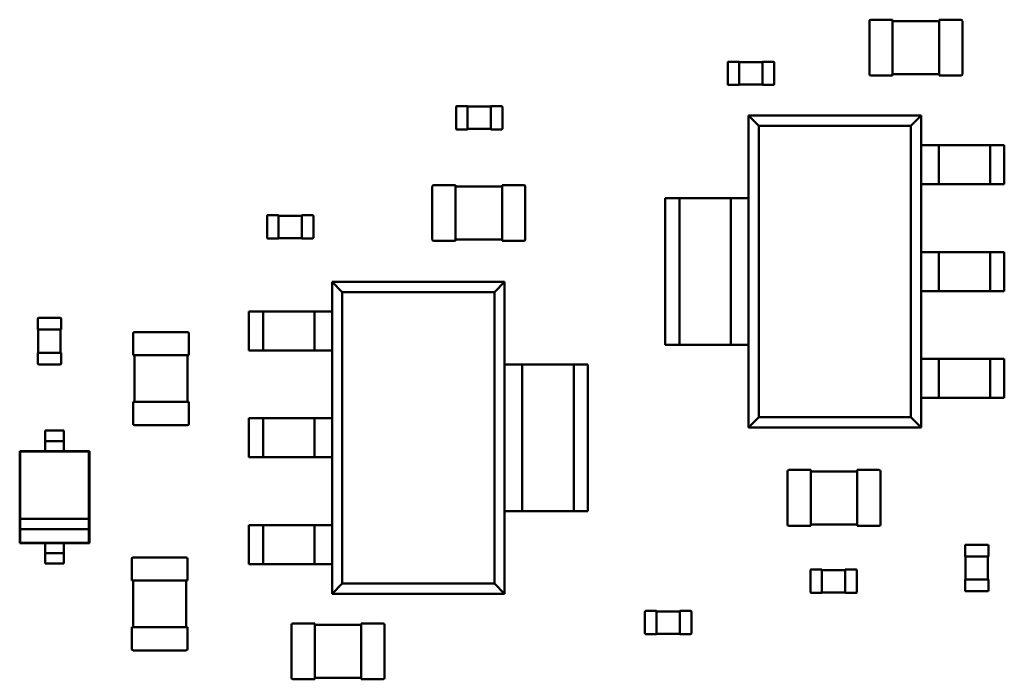
# Model space of a CAD drawing. Units: inches. Extents: x -0.7 to 20.6, y 5.6 to 21.5.
# Drawn here: x 9.7 to 10.2, y 11.1 to 11.4 of the extents above; entities that cross this region are included whole.
import ezdxf

# ---------------------------------------------------------------- set-up
doc = ezdxf.new("R2010")
doc.units = ezdxf.units.IN
doc.header["$MEASUREMENT"] = 0
doc.layers.add('Visible (ANSI)', color=7, linetype='Continuous', lineweight=50)

msp = doc.modelspace()

# ---------------------------------------------------------------- linework, layer by layer
at = {"layer": 'Visible (ANSI)'}
for p, q in [((10.15289, 11.38371), (10.15289, 11.40911)), ((10.15356, 11.40978), (10.16403, 11.40978)), ((10.16403, 11.40911), (10.16403, 11.40978)), ((10.16403, 11.40911), (10.18632, 11.40911)), ((10.16403, 11.38371), (10.16403, 11.40911)), ((10.18632, 11.40978), (10.18632, 11.40911)), ((10.18632, 11.40978), (10.19679, 11.40978)), ((10.18632, 11.40911), (10.18632, 11.38371)), ((10.19746, 11.40911), (10.19746, 11.38371)), ((10.085, 11.37884), (10.085, 11.38932)), ((10.08533, 11.38965), (10.09057, 11.38965)), ((10.09057, 11.38932), (10.09057, 11.38965)), ((10.09057, 11.38943), (10.10171, 11.38943)), ((10.09057, 11.37884), (10.09057, 11.38932)), ((10.10171, 11.38965), (10.10171, 11.38932)), ((10.10171, 11.38965), (10.10695, 11.38965)), ((10.10171, 11.38932), (10.10171, 11.37884)), ((10.10728, 11.38932), (10.10728, 11.37884)), ((10.16403, 11.38304), (10.15356, 11.38304)), ((10.18632, 11.38371), (10.16403, 11.38371)), ((10.16403, 11.38304), (10.16403, 11.38371)), ((10.18632, 11.38371), (10.18632, 11.38304)), ((10.19679, 11.38304), (10.18632, 11.38304)), ((10.09057, 11.37851), (10.08533, 11.37851)), ((10.09057, 11.37851), (10.09057, 11.37884)), ((10.10171, 11.37873), (10.09057, 11.37873)), ((10.10171, 11.37884), (10.10171, 11.37851)), ((10.10695, 11.37851), (10.10171, 11.37851)), ((9.95481, 11.35751), (9.95481, 11.36799)), ((9.95514, 11.36832), (9.96038, 11.36832)), ((9.96038, 11.36799), (9.96038, 11.36832)), ((9.96038, 11.3681), (9.97152, 11.3681)), ((9.96038, 11.35751), (9.96038, 11.36799)), ((9.97152, 11.36832), (9.97152, 11.36799)), ((9.97152, 11.36832), (9.97676, 11.36832)), ((9.97152, 11.36799), (9.97152, 11.35751)), ((9.97709, 11.36799), (9.97709, 11.35751)), ((10.09501, 11.36379), (10.09501, 11.21436)), ((10.17765, 11.36379), (10.09501, 11.36379)), ((10.09501, 11.36379), (10.09988, 11.35892)), ((10.17278, 11.35892), (10.17765, 11.36379)), ((10.17765, 11.21436), (10.17765, 11.36379)), ((9.96038, 11.35718), (9.95514, 11.35718)), ((9.96038, 11.35718), (9.96038, 11.35751)), ((9.97152, 11.3574), (9.96038, 11.3574)), ((9.97152, 11.35751), (9.97152, 11.35718)), ((9.97676, 11.35718), (9.97152, 11.35718)), ((10.09988, 11.21923), (10.09988, 11.35892)), ((10.09988, 11.35892), (10.17278, 11.35892)), ((10.17278, 11.35892), (10.17278, 11.21923)), ((10.18614, 11.34964), (10.17765, 11.34964)), ((10.21076, 11.34964), (10.18614, 11.34964)), ((10.18614, 11.34964), (10.18614, 11.33096)), ((10.21755, 11.34964), (10.21076, 11.34964)), ((10.21076, 11.34964), (10.21076, 11.33096)), ((10.21755, 11.34964), (10.21755, 11.33096)), ((9.94345, 11.30446), (9.94345, 11.32987)), ((9.94412, 11.33053), (9.9546, 11.33053)), ((9.9546, 11.32987), (9.9546, 11.33053)), ((9.9546, 11.32987), (9.97688, 11.32987)), ((9.9546, 11.30446), (9.9546, 11.32987)), ((9.97688, 11.33053), (9.97688, 11.32987)), ((9.97688, 11.33053), (9.98735, 11.33053)), ((9.97688, 11.32987), (9.97688, 11.30446)), ((9.98802, 11.32987), (9.98802, 11.30446)), ((10.17765, 11.33096), (10.18614, 11.33096)), ((10.18614, 11.33096), (10.21076, 11.33096)), ((10.21076, 11.33096), (10.21755, 11.33096)), ((10.06189, 11.32417), (10.0551, 11.32417)), ((10.0551, 11.32417), (10.0551, 11.25398)), ((10.08652, 11.32417), (10.06189, 11.32417)), ((10.06189, 11.32417), (10.06189, 11.25398)), ((10.09501, 11.32417), (10.08652, 11.32417)), ((10.08652, 11.32417), (10.08652, 11.25398)), ((9.86424, 11.30526), (9.86424, 11.31573)), ((9.86457, 11.31607), (9.86981, 11.31607)), ((9.86981, 11.31573), (9.86981, 11.31607)), ((9.86981, 11.31584), (9.88095, 11.31584)), ((9.86981, 11.30526), (9.86981, 11.31573)), ((9.88095, 11.31607), (9.88095, 11.31573)), ((9.88095, 11.31607), (9.88619, 11.31607)), ((9.88095, 11.31573), (9.88095, 11.30526)), ((9.88652, 11.31573), (9.88652, 11.30526)), ((9.86981, 11.30492), (9.86981, 11.30526)), ((9.88095, 11.30515), (9.86981, 11.30515)), ((9.88095, 11.30526), (9.88095, 11.30492)), ((9.86981, 11.30492), (9.86457, 11.30492)), ((9.88619, 11.30492), (9.88095, 11.30492)), ((9.9546, 11.30379), (9.94412, 11.30379)), ((9.97688, 11.30446), (9.9546, 11.30446)), ((9.9546, 11.30379), (9.9546, 11.30446)), ((9.97688, 11.30446), (9.97688, 11.30379)), ((9.98735, 11.30379), (9.97688, 11.30379)), ((10.18614, 11.29841), (10.17765, 11.29841)), ((10.21076, 11.29841), (10.18614, 11.29841)), ((10.18614, 11.29841), (10.18614, 11.27973)), ((10.21755, 11.29841), (10.21076, 11.29841)), ((10.21076, 11.29841), (10.21076, 11.27973)), ((10.21755, 11.29841), (10.21755, 11.27973)), ((9.9781, 11.2841), (9.89546, 11.2841)), ((9.89546, 11.2841), (9.90032, 11.27924)), ((9.89546, 11.2841), (9.89546, 11.13467)), ((9.97323, 11.27924), (9.9781, 11.2841)), ((9.9781, 11.13467), (9.9781, 11.2841)), ((9.90032, 11.27924), (9.97323, 11.27924)), ((9.90032, 11.13954), (9.90032, 11.27924)), ((9.97323, 11.27924), (9.97323, 11.13954)), ((10.17765, 11.27973), (10.18614, 11.27973)), ((10.18614, 11.27973), (10.21076, 11.27973)), ((10.21076, 11.27973), (10.21755, 11.27973)), ((9.86234, 11.26995), (9.85555, 11.26995)), ((9.85555, 11.25127), (9.85555, 11.26995)), ((9.88696, 11.26995), (9.86234, 11.26995)), ((9.86234, 11.25127), (9.86234, 11.26995)), ((9.89546, 11.26995), (9.88696, 11.26995)), ((9.88696, 11.25127), (9.88696, 11.26995)), ((9.75443, 11.26125), (9.75443, 11.26649)), ((9.75476, 11.26682), (9.76523, 11.26682)), ((9.76557, 11.26649), (9.76557, 11.26125)), ((9.75443, 11.26125), (9.75476, 11.26125)), ((9.75465, 11.25011), (9.75465, 11.26125)), ((9.75476, 11.26125), (9.76523, 11.26125)), ((9.76523, 11.26125), (9.76557, 11.26125)), ((9.76535, 11.26125), (9.76535, 11.25011)), ((9.8001, 11.24892), (9.8001, 11.25939)), ((9.80077, 11.26006), (9.82617, 11.26006)), ((9.82684, 11.25939), (9.82684, 11.24892)), ((10.0551, 11.25398), (10.06189, 11.25398)), ((10.06189, 11.25398), (10.08652, 11.25398)), ((10.08652, 11.25398), (10.09501, 11.25398)), ((9.75476, 11.25011), (9.75443, 11.25011)), ((9.75443, 11.24487), (9.75443, 11.25011)), ((9.76523, 11.25011), (9.75476, 11.25011)), ((9.76557, 11.25011), (9.76523, 11.25011)), ((9.76557, 11.25011), (9.76557, 11.24487)), ((9.8001, 11.24892), (9.80077, 11.24892)), ((9.80077, 11.22663), (9.80077, 11.24892)), ((9.80077, 11.24892), (9.82617, 11.24892)), ((9.82617, 11.24892), (9.82617, 11.22663)), ((9.82617, 11.24892), (9.82684, 11.24892)), ((9.85555, 11.25127), (9.86234, 11.25127)), ((9.86234, 11.25127), (9.88696, 11.25127)), ((9.88696, 11.25127), (9.89546, 11.25127)), ((9.76523, 11.24454), (9.75476, 11.24454)), ((9.98659, 11.24448), (9.9781, 11.24448)), ((10.01121, 11.24448), (9.98659, 11.24448)), ((9.98659, 11.17429), (9.98659, 11.24448)), ((10.018, 11.24448), (10.01121, 11.24448)), ((10.01121, 11.17429), (10.01121, 11.24448)), ((10.018, 11.17429), (10.018, 11.24448)), ((10.18614, 11.24719), (10.17765, 11.24719)), ((10.21076, 11.24719), (10.18614, 11.24719)), ((10.18614, 11.24719), (10.18614, 11.22851)), ((10.21755, 11.24719), (10.21076, 11.24719)), ((10.21076, 11.24719), (10.21076, 11.22851)), ((10.21755, 11.24719), (10.21755, 11.22851)), ((9.80077, 11.22663), (9.8001, 11.22663)), ((9.8001, 11.21616), (9.8001, 11.22663)), ((9.82617, 11.22663), (9.80077, 11.22663)), ((9.82684, 11.22663), (9.82617, 11.22663)), ((9.82684, 11.22663), (9.82684, 11.21616)), ((10.17765, 11.22851), (10.18614, 11.22851)), ((10.18614, 11.22851), (10.21076, 11.22851)), ((10.21076, 11.22851), (10.21755, 11.22851)), ((9.82617, 11.21549), (9.80077, 11.21549)), ((9.86234, 11.21873), (9.85555, 11.21873)), ((9.85555, 11.20005), (9.85555, 11.21873)), ((9.88696, 11.21873), (9.86234, 11.21873)), ((9.86234, 11.20005), (9.86234, 11.21873)), ((9.89546, 11.21873), (9.88696, 11.21873)), ((9.88696, 11.20005), (9.88696, 11.21873)), ((10.09988, 11.21923), (10.09501, 11.21436)), ((10.17278, 11.21923), (10.09988, 11.21923)), ((10.17765, 11.21436), (10.17278, 11.21923)), ((9.75798, 11.21028), (9.75798, 11.21283)), ((9.75798, 11.21283), (9.76689, 11.21283)), ((9.76689, 11.21028), (9.76689, 11.21283)), ((10.09501, 11.21436), (10.17765, 11.21436)), ((9.75798, 11.20776), (9.76689, 11.20776)), ((9.75798, 11.20304), (9.74572, 11.20304)), ((9.74572, 11.20304), (9.74572, 11.15888)), ((9.74594, 11.20282), (9.74572, 11.20304)), ((9.77893, 11.20282), (9.74594, 11.20282)), ((9.74594, 11.20282), (9.74594, 11.17057)), ((9.75798, 11.20304), (9.75798, 11.20524)), ((9.76689, 11.20304), (9.75798, 11.20304)), ((9.76689, 11.20304), (9.76689, 11.20524)), ((9.77915, 11.20304), (9.76689, 11.20304)), ((9.77893, 11.20282), (9.77915, 11.20304)), ((9.77893, 11.17057), (9.77893, 11.20282)), ((9.77915, 11.15888), (9.77915, 11.20304)), ((9.85555, 11.20005), (9.86234, 11.20005)), ((9.86234, 11.20005), (9.88696, 11.20005)), ((9.88696, 11.20005), (9.89546, 11.20005)), ((10.11369, 11.16791), (10.11369, 11.19331)), ((10.11435, 11.19398), (10.12483, 11.19398)), ((10.12483, 11.19331), (10.12483, 11.19398)), ((10.12483, 11.19331), (10.14711, 11.19331)), ((10.12483, 11.16791), (10.12483, 11.19331)), ((10.14711, 11.19398), (10.14711, 11.19331)), ((10.14711, 11.19398), (10.15759, 11.19398)), ((10.14711, 11.19331), (10.14711, 11.16791)), ((10.15826, 11.19331), (10.15826, 11.16791)), ((9.9781, 11.17429), (9.98659, 11.17429)), ((9.98659, 11.17429), (10.01121, 11.17429)), ((10.01121, 11.17429), (10.018, 11.17429)), ((9.74594, 11.17057), (9.74594, 11.16556)), ((9.77893, 11.17057), (9.74594, 11.17057)), ((9.77893, 11.16556), (9.77893, 11.17057)), ((9.74594, 11.16556), (9.77893, 11.16556)), ((9.74594, 11.16556), (9.74594, 11.1591)), ((9.77893, 11.1591), (9.77893, 11.16556)), ((9.86234, 11.1675), (9.85555, 11.1675)), ((9.85555, 11.14882), (9.85555, 11.1675)), ((9.88696, 11.1675), (9.86234, 11.1675)), ((9.86234, 11.14882), (9.86234, 11.1675)), ((9.89546, 11.1675), (9.88696, 11.1675)), ((9.88696, 11.14882), (9.88696, 11.1675)), ((10.12483, 11.16724), (10.11435, 11.16724)), ((10.14711, 11.16791), (10.12483, 11.16791)), ((10.12483, 11.16724), (10.12483, 11.16791)), ((10.14711, 11.16791), (10.14711, 11.16724)), ((10.15759, 11.16724), (10.14711, 11.16724)), ((9.74594, 11.1591), (9.74572, 11.15888)), ((9.74572, 11.15888), (9.75798, 11.15888)), ((9.74594, 11.1591), (9.77893, 11.1591)), ((9.75798, 11.15888), (9.76689, 11.15888)), ((9.75798, 11.15668), (9.75798, 11.15888)), ((9.76689, 11.15888), (9.77915, 11.15888)), ((9.76689, 11.15668), (9.76689, 11.15888)), ((9.77893, 11.1591), (9.77915, 11.15888)), ((9.75798, 11.15416), (9.76689, 11.15416)), ((10.19877, 11.15257), (10.19877, 11.15781)), ((10.1991, 11.15814), (10.20958, 11.15814)), ((10.20991, 11.15781), (10.20991, 11.15257)), ((9.75798, 11.14909), (9.75798, 11.15165)), ((9.76689, 11.14909), (9.76689, 11.15165)), ((9.79939, 11.14095), (9.79939, 11.15142)), ((9.80006, 11.15209), (9.82547, 11.15209)), ((9.82613, 11.15142), (9.82613, 11.14095)), ((10.19877, 11.15257), (10.1991, 11.15257)), ((10.19899, 11.14143), (10.19899, 11.15257)), ((10.1991, 11.15257), (10.20958, 11.15257)), ((10.20958, 11.15257), (10.20991, 11.15257)), ((10.20969, 11.15257), (10.20969, 11.14143)), ((9.75798, 11.14909), (9.76689, 11.14909)), ((9.85555, 11.14882), (9.86234, 11.14882)), ((9.86234, 11.14882), (9.88696, 11.14882)), ((9.88696, 11.14882), (9.89546, 11.14882)), ((10.12462, 11.13544), (10.12462, 11.14592)), ((10.12495, 11.14625), (10.13019, 11.14625)), ((10.13019, 11.14592), (10.13019, 11.14625)), ((10.13019, 11.14603), (10.14133, 11.14603)), ((10.13019, 11.13544), (10.13019, 11.14592)), ((10.14133, 11.14625), (10.14133, 11.14592)), ((10.14133, 11.14625), (10.14657, 11.14625)), ((10.14133, 11.14592), (10.14133, 11.13544)), ((10.1469, 11.14592), (10.1469, 11.13544)), ((9.79939, 11.14095), (9.80006, 11.14095)), ((9.80006, 11.11866), (9.80006, 11.14095)), ((9.80006, 11.14095), (9.82547, 11.14095)), ((9.82547, 11.14095), (9.82547, 11.11866)), ((9.82547, 11.14095), (9.82613, 11.14095)), ((10.1991, 11.14143), (10.19877, 11.14143)), ((10.19877, 11.13619), (10.19877, 11.14143)), ((10.20958, 11.14143), (10.1991, 11.14143)), ((10.20991, 11.14143), (10.20958, 11.14143)), ((10.20991, 11.14143), (10.20991, 11.13619)), ((9.90032, 11.13954), (9.89546, 11.13467)), ((9.97323, 11.13954), (9.90032, 11.13954)), ((9.9781, 11.13467), (9.97323, 11.13954)), ((10.13019, 11.13511), (10.13019, 11.13544)), ((10.14133, 11.13533), (10.13019, 11.13533)), ((10.14133, 11.13544), (10.14133, 11.13511)), ((10.20958, 11.13586), (10.1991, 11.13586)), ((9.89546, 11.13467), (9.9781, 11.13467)), ((10.13019, 11.13511), (10.12495, 11.13511)), ((10.14657, 11.13511), (10.14133, 11.13511)), ((10.04537, 11.11563), (10.04537, 11.12611)), ((10.04571, 11.12644), (10.05094, 11.12644)), ((10.05094, 11.12611), (10.05094, 11.12644)), ((10.05094, 11.12622), (10.06209, 11.12622)), ((10.05094, 11.11563), (10.05094, 11.12611)), ((10.06209, 11.12644), (10.06209, 11.12611)), ((10.06209, 11.12644), (10.06732, 11.12644)), ((10.06209, 11.12611), (10.06209, 11.11563)), ((10.06766, 11.12611), (10.06766, 11.11563)), ((9.80006, 11.11866), (9.79939, 11.11866)), ((9.79939, 11.10819), (9.79939, 11.11866)), ((9.82547, 11.11866), (9.80006, 11.11866)), ((9.82613, 11.11866), (9.82547, 11.11866)), ((9.82613, 11.11866), (9.82613, 11.10819)), ((9.87595, 11.09432), (9.87595, 11.11972)), ((9.87662, 11.12039), (9.88709, 11.12039)), ((9.88709, 11.11972), (9.88709, 11.12039)), ((9.88709, 11.11972), (9.90937, 11.11972)), ((9.88709, 11.09432), (9.88709, 11.11972)), ((9.90937, 11.12039), (9.90937, 11.11972)), ((9.90937, 11.12039), (9.91985, 11.12039)), ((9.90937, 11.11972), (9.90937, 11.09432)), ((9.92052, 11.11972), (9.92052, 11.09432)), ((10.05094, 11.1153), (10.04571, 11.1153)), ((10.05094, 11.1153), (10.05094, 11.11563)), ((10.06209, 11.11552), (10.05094, 11.11552)), ((10.06209, 11.11563), (10.06209, 11.1153)), ((10.06732, 11.1153), (10.06209, 11.1153)), ((9.82547, 11.10752), (9.80006, 11.10752)), ((9.88709, 11.09365), (9.87662, 11.09365)), ((9.90937, 11.09432), (9.88709, 11.09432)), ((9.88709, 11.09365), (9.88709, 11.09432)), ((9.90937, 11.09432), (9.90937, 11.09365)), ((9.91985, 11.09365), (9.90937, 11.09365))]:
    msp.add_line(p, q, dxfattribs=at)
for centre, radius, start, end in [((10.15356, 11.40911), 0.000669, 90, 180), ((10.19679, 11.40911), 0.000669, 0, 90), ((10.08533, 11.38932), 0.000334, 90, 180), ((10.10695, 11.38932), 0.000334, 0, 90), ((10.15356, 11.38371), 0.000669, 180, 270), ((10.19679, 11.38371), 0.000669, 270, 0), ((10.08533, 11.37884), 0.000334, 180, 270), ((10.10695, 11.37884), 0.000334, 270, 0), ((9.95514, 11.36799), 0.000334, 90, 180), ((9.97676, 11.36799), 0.000334, 0, 90), ((9.95514, 11.35751), 0.000334, 180, 270), ((9.97676, 11.35751), 0.000334, 270, 0), ((9.94412, 11.32987), 0.000669, 90, 180), ((9.98735, 11.32987), 0.000669, 0, 90), ((9.86457, 11.31573), 0.000334, 90, 180), ((9.88619, 11.31573), 0.000334, 0, 90), ((9.86457, 11.30526), 0.000334, 180, 270), ((9.88619, 11.30526), 0.000334, 270, 0), ((9.94412, 11.30446), 0.000669, 180, 270), ((9.98735, 11.30446), 0.000669, 270, 0), ((9.75476, 11.26649), 0.000334, 90, 180), ((9.76523, 11.26649), 0.000334, 0, 90), ((9.80077, 11.25939), 0.000669, 90, 180), ((9.82617, 11.25939), 0.000669, 0, 90), ((9.75476, 11.24487), 0.000334, 180, 270), ((9.76523, 11.24487), 0.000334, 270, 0), ((9.80077, 11.21616), 0.000669, 180, 270), ((9.82617, 11.21616), 0.000669, 270, 0), ((10.11435, 11.19331), 0.000669, 90, 180), ((10.15759, 11.19331), 0.000669, 0, 90), ((10.11435, 11.16791), 0.000669, 180, 270), ((10.15759, 11.16791), 0.000669, 270, 0), ((10.1991, 11.15781), 0.000334, 90, 180), ((10.20958, 11.15781), 0.000334, 0, 90), ((9.80006, 11.15142), 0.000669, 90, 180), ((9.82547, 11.15142), 0.000669, 0, 90), ((10.12495, 11.14592), 0.000334, 90, 180), ((10.14657, 11.14592), 0.000334, 0, 90), ((10.12495, 11.13544), 0.000334, 180, 270), ((10.14657, 11.13544), 0.000334, 270, 0), ((10.1991, 11.13619), 0.000334, 180, 270), ((10.20958, 11.13619), 0.000334, 270, 0), ((10.04571, 11.12611), 0.000334, 90, 180), ((10.06732, 11.12611), 0.000334, 0, 90), ((9.87662, 11.11972), 0.000669, 90, 180), ((9.91985, 11.11972), 0.000669, 0, 90), ((10.04571, 11.11563), 0.000334, 180, 270), ((10.06732, 11.11563), 0.000334, 270, 0), ((9.80006, 11.10819), 0.000669, 180, 270), ((9.82547, 11.10819), 0.000669, 270, 0), ((9.87662, 11.09432), 0.000669, 180, 270), ((9.91985, 11.09432), 0.000669, 270, 0)]:
    msp.add_arc(centre, radius, start, end, dxfattribs=at)
for centre, major_axis, start_param, end_param in [((9.75798, 11.21028), (0, -0.00252), 0.05447, 1.598072), ((9.75798, 11.20524), (0, 0.00252), 6.283182, 7.853982), ((9.76689, 11.21028), (0, -0.00252), 0.05447, 1.598072), ((9.76689, 11.20524), (0, 0.00252), 6.283182, 7.853982), ((9.75798, 11.15668), (0, -0.00252), 4.793075, 6.442506), ((9.75798, 11.15165), (0, 0.00252), 4.712389, 6.287964), ((9.76689, 11.15668), (0, -0.00252), 4.793075, 6.442506), ((9.76689, 11.15165), (0, 0.00252), 4.712389, 6.287964)]:
    msp.add_ellipse(centre, major_axis=major_axis, ratio=0.00001, start_param=start_param, end_param=end_param, dxfattribs=at)

doc.saveas('drawing.dxf')
